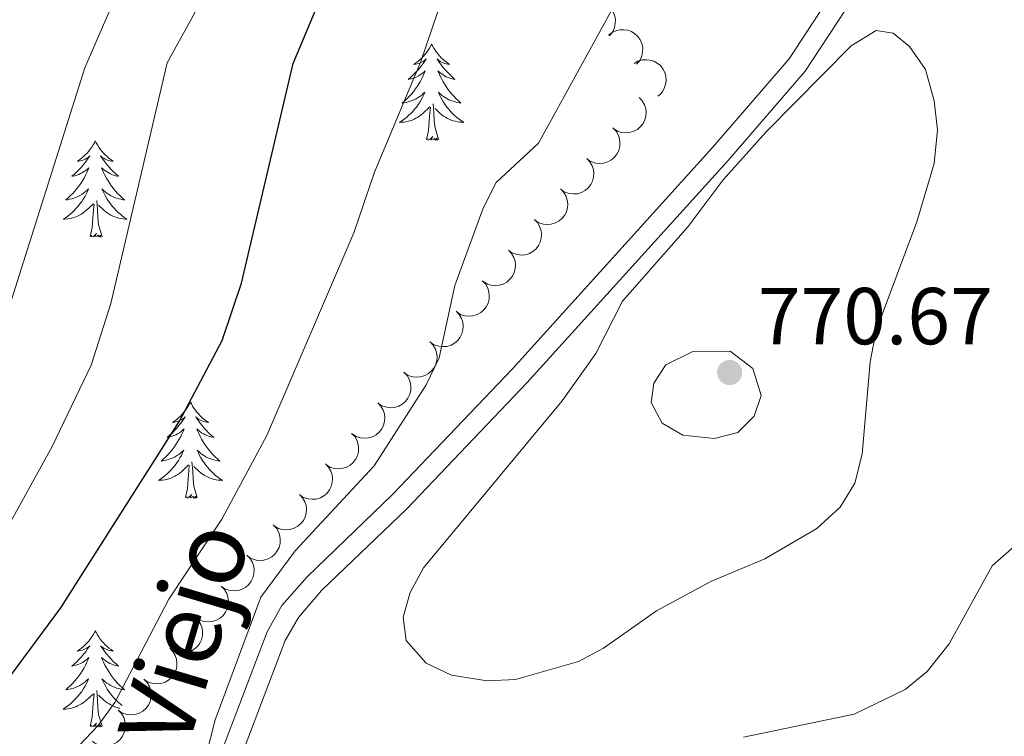
# Model space of a CAD drawing. Units: metres. Extents: x 637932 to 642446, y 701851 to 704910.
# Drawn here: x 639498 to 639620, y 704196 to 704285 of the extents above; entities that cross this region are included whole.
import ezdxf
from ezdxf.enums import TextEntityAlignment as Align

# ---------------------------------------------------------------- set-up
doc = ezdxf.new("R2010")
doc.units = ezdxf.units.M
doc.header["$MEASUREMENT"] = 0
doc.linetypes.add('DGN Style 3', pattern=[78.663844, 56.18846, -22.475384])
for name, color, linetype, lineweight in [('Carátula', 7, 'Continuous', 5), ('Elementos auxiliares', 7, 'Continuous', 5), ('Entidades rústicas y varios', 7, 'Continuous', 5), ('Relieve y altimetría', 7, 'Continuous', 5), ('Textos de rotulación', 7, 'Continuous', 5), ('Viales y ferrocarril', 7, 'Continuous', 5)]:
    doc.layers.add(name, color=color, linetype=linetype, lineweight=lineweight)
doc.styles.add('Style-arial', font='arial.shx', dxfattribs={"bigfont": 'arialbig.shx'})
doc.styles.add('Style-ariali', font='ariali.shx', dxfattribs={"bigfont": 'arialibig.shx'})

# ---------------------------------------------------------------- blocks, each defined once
blk = doc.blocks.new('5PATER_33')
at = {"layer": 'Relieve y altimetría', "linetype": 'Continuous', "lineweight": 0}
h = blk.add_hatch(color=250, dxfattribs=at)
edge = h.paths.add_edge_path(flags=16)
edge.add_ellipse((0, 0), major_axis=(-1.1, -1.11), ratio=0.999422, start_angle=0, end_angle=360)

msp = doc.modelspace()

# ---------------------------------------------------------------- linework, layer by layer
at = {"layer": 'Carátula', "color": 7, "linetype": 'Continuous', "lineweight": 0}
msp.add_3dface([(637992.305, 701851.09), (642446.395, 701940.832), (642386.567, 704910.24), (637932.477, 704820.498)], dxfattribs=at)
at = {"layer": 'Elementos auxiliares', "color": 250, "linetype": 'Continuous', "lineweight": 0}
msp.add_3dface([(638855.87, 702262.42, 598.912), (638809.82, 704575.75, 771.217), (642234.8, 704644.76, 794.84), (642281.98, 702331.45, 682.178)], dxfattribs=at)
at = {"layer": 'Entidades rústicas y varios', "color": 92, "linetype": 'Continuous', "lineweight": 0, "flags": 128}
for points, elevation in [([(639567.917, 704286.763), (639568.36, 704287.109), (639568.896, 704287.345), (639569.367, 704287.447), (639569.813, 704287.451), (639570.3, 704287.378), (639570.762, 704287.208), (639571.18, 704286.95), (639571.542, 704286.602), (639571.837, 704286.19), (639572.04, 704285.724), (639572.146, 704285.183), (639572.135, 704284.711), (639572.044, 704284.224), (639571.868, 704283.765), (639571.654, 704283.449), (639571.389, 704283.165)], 764.262), ([(639571.311, 704283.246), (639571.754, 704283.592), (639572.29, 704283.828), (639572.762, 704283.929), (639573.207, 704283.934), (639573.695, 704283.861), (639574.156, 704283.69), (639574.574, 704283.433), (639574.936, 704283.085), (639575.232, 704282.672), (639575.435, 704282.207), (639575.541, 704281.666), (639575.53, 704281.194), (639575.439, 704280.707), (639575.263, 704280.248), (639575.049, 704279.932), (639574.783, 704279.648)], 765.314), ([(639574.471, 704279.726), (639574.956, 704280.009), (639575.519, 704280.172), (639576, 704280.209), (639576.442, 704280.154), (639576.915, 704280.016), (639577.35, 704279.785), (639577.73, 704279.474), (639578.042, 704279.08), (639578.279, 704278.632), (639578.418, 704278.144), (639578.45, 704277.593), (639578.376, 704277.127), (639578.22, 704276.657), (639577.984, 704276.225), (639577.73, 704275.941), (639577.429, 704275.695)], 766.887), ([(639575.091, 704275.522), (639575.478, 704275.114), (639575.765, 704274.603), (639575.91, 704274.143), (639575.958, 704273.7), (639575.931, 704273.208), (639575.805, 704272.732), (639575.589, 704272.291), (639575.277, 704271.898), (639574.895, 704271.564), (639574.451, 704271.318), (639573.923, 704271.161), (639573.451, 704271.126), (639572.958, 704271.171), (639572.484, 704271.302), (639572.149, 704271.485), (639571.841, 704271.722)], 766.912), ([(639571.85, 704271.732), (639572.236, 704271.324), (639572.523, 704270.813), (639572.668, 704270.353), (639572.716, 704269.91), (639572.689, 704269.418), (639572.564, 704268.942), (639572.347, 704268.501), (639572.035, 704268.108), (639571.653, 704267.774), (639571.209, 704267.528), (639570.681, 704267.371), (639570.209, 704267.336), (639569.716, 704267.381), (639569.242, 704267.512), (639568.907, 704267.695), (639568.6, 704267.932)], 766.559), ([(639568.608, 704267.942), (639568.994, 704267.533), (639569.281, 704267.022), (639569.427, 704266.563), (639569.474, 704266.12), (639569.447, 704265.627), (639569.322, 704265.152), (639569.105, 704264.711), (639568.793, 704264.318), (639568.411, 704263.984), (639567.967, 704263.738), (639567.439, 704263.58), (639566.967, 704263.546), (639566.474, 704263.591), (639566, 704263.722), (639565.666, 704263.905), (639565.358, 704264.142)], 766.206), ([(639565.366, 704264.151), (639565.752, 704263.743), (639566.039, 704263.232), (639566.185, 704262.773), (639566.232, 704262.33), (639566.205, 704261.837), (639566.08, 704261.362), (639565.863, 704260.921), (639565.551, 704260.527), (639565.169, 704260.194), (639564.725, 704259.947), (639564.197, 704259.79), (639563.725, 704259.756), (639563.233, 704259.801), (639562.758, 704259.932), (639562.424, 704260.115), (639562.116, 704260.352)], 765.853), ([(639562.124, 704260.361), (639562.51, 704259.953), (639562.797, 704259.442), (639562.943, 704258.982), (639562.99, 704258.539), (639562.963, 704258.047), (639562.838, 704257.571), (639562.622, 704257.131), (639562.309, 704256.737), (639561.927, 704256.404), (639561.484, 704256.157), (639560.955, 704256), (639560.484, 704255.966), (639559.991, 704256.01), (639559.516, 704256.142), (639559.182, 704256.325), (639558.874, 704256.562)], 765.499), ([(639558.882, 704256.571), (639559.268, 704256.163), (639559.555, 704255.652), (639559.701, 704255.192), (639559.748, 704254.749), (639559.721, 704254.257), (639559.596, 704253.781), (639559.38, 704253.341), (639559.067, 704252.947), (639558.685, 704252.613), (639558.242, 704252.367), (639557.713, 704252.21), (639557.242, 704252.176), (639556.749, 704252.22), (639556.274, 704252.352), (639555.94, 704252.534), (639555.632, 704252.771)], 765.146), ([(639555.64, 704252.781), (639556.027, 704252.373), (639556.313, 704251.862), (639556.459, 704251.402), (639556.506, 704250.959), (639556.479, 704250.467), (639556.354, 704249.991), (639556.138, 704249.55), (639555.825, 704249.157), (639555.443, 704248.823), (639555, 704248.577), (639554.471, 704248.42), (639554, 704248.385), (639553.507, 704248.43), (639553.032, 704248.561), (639552.698, 704248.744), (639552.39, 704248.981)], 764.793), ([(639552.398, 704248.991), (639552.785, 704248.583), (639553.071, 704248.072), (639553.217, 704247.612), (639553.264, 704247.169), (639553.238, 704246.677), (639553.112, 704246.201), (639552.896, 704245.76), (639552.584, 704245.367), (639552.201, 704245.033), (639551.758, 704244.787), (639551.229, 704244.63), (639550.758, 704244.595), (639550.265, 704244.64), (639549.791, 704244.771), (639549.456, 704244.954), (639549.148, 704245.191)], 764.44), ([(639549.156, 704245.201), (639549.543, 704244.792), (639549.829, 704244.281), (639549.975, 704243.822), (639550.022, 704243.379), (639549.996, 704242.887), (639549.87, 704242.411), (639549.654, 704241.97), (639549.342, 704241.577), (639548.96, 704241.243), (639548.516, 704240.997), (639547.987, 704240.839), (639547.516, 704240.805), (639547.023, 704240.85), (639546.549, 704240.981), (639546.214, 704241.164), (639545.906, 704241.401)], 764.086), ([(639545.914, 704241.41), (639546.301, 704241.002), (639546.588, 704240.491), (639546.733, 704240.032), (639546.781, 704239.589), (639546.754, 704239.096), (639546.628, 704238.621), (639546.412, 704238.18), (639546.1, 704237.786), (639545.718, 704237.453), (639545.274, 704237.206), (639544.745, 704237.049), (639544.274, 704237.015), (639543.781, 704237.06), (639543.307, 704237.191), (639542.972, 704237.374), (639542.664, 704237.611)], 763.733), ([(639542.672, 704237.62), (639543.059, 704237.212), (639543.346, 704236.701), (639543.491, 704236.242), (639543.539, 704235.798), (639543.512, 704235.306), (639543.386, 704234.83), (639543.17, 704234.39), (639542.858, 704233.996), (639542.476, 704233.663), (639542.032, 704233.416), (639541.504, 704233.259), (639541.032, 704233.225), (639540.539, 704233.269), (639540.065, 704233.401), (639539.73, 704233.584), (639539.422, 704233.821)], 763.38), ([(639539.431, 704233.83), (639539.817, 704233.422), (639540.104, 704232.911), (639540.249, 704232.451), (639540.297, 704232.008), (639540.27, 704231.516), (639540.145, 704231.04), (639539.928, 704230.6), (639539.616, 704230.206), (639539.234, 704229.872), (639538.79, 704229.626), (639538.262, 704229.469), (639537.79, 704229.435), (639537.297, 704229.479), (639536.823, 704229.611), (639536.488, 704229.793), (639536.181, 704230.03)], 763.027), ([(639536.189, 704230.04), (639536.575, 704229.632), (639536.862, 704229.121), (639537.008, 704228.661), (639537.055, 704228.218), (639537.028, 704227.726), (639536.903, 704227.25), (639536.686, 704226.809), (639536.374, 704226.416), (639535.992, 704226.082), (639535.548, 704225.836), (639535.02, 704225.679), (639534.548, 704225.645), (639534.055, 704225.689), (639533.581, 704225.821), (639533.247, 704226.003), (639532.939, 704226.24)], 762.673), ([(639532.947, 704226.25), (639533.333, 704225.842), (639533.62, 704225.331), (639533.766, 704224.871), (639533.813, 704224.428), (639533.786, 704223.936), (639533.661, 704223.46), (639533.444, 704223.019), (639533.132, 704222.626), (639532.75, 704222.292), (639532.306, 704222.046), (639531.778, 704221.889), (639531.306, 704221.854), (639530.814, 704221.899), (639530.339, 704222.03), (639530.005, 704222.213), (639529.697, 704222.45)], 762.32), ([(639529.705, 704222.46), (639530.091, 704222.051), (639530.378, 704221.54), (639530.524, 704221.081), (639530.571, 704220.638), (639530.544, 704220.146), (639530.419, 704219.67), (639530.203, 704219.229), (639529.89, 704218.836), (639529.508, 704218.502), (639529.065, 704218.256), (639528.536, 704218.098), (639528.065, 704218.064), (639527.572, 704218.109), (639527.097, 704218.24), (639526.763, 704218.423), (639526.455, 704218.66)], 761.967), ([(639526.436, 704218.692), (639526.828, 704218.29), (639527.122, 704217.783), (639527.275, 704217.326), (639527.329, 704216.883), (639527.309, 704216.391), (639527.19, 704215.913), (639526.981, 704215.469), (639526.674, 704215.071), (639526.297, 704214.732), (639525.857, 704214.479), (639525.331, 704214.314), (639524.86, 704214.273), (639524.366, 704214.311), (639523.89, 704214.435), (639523.553, 704214.613), (639523.242, 704214.845)], 761.618), ([(639523.242, 704214.846), (639523.634, 704214.443), (639523.928, 704213.937), (639524.081, 704213.479), (639524.135, 704213.037), (639524.115, 704212.544), (639523.997, 704212.067), (639523.787, 704211.623), (639523.48, 704211.225), (639523.103, 704210.886), (639522.663, 704210.633), (639522.137, 704210.468), (639521.666, 704210.427), (639521.173, 704210.464), (639520.696, 704210.589), (639520.359, 704210.767), (639520.048, 704210.999)], 761.544), ([(639520.048, 704211), (639520.441, 704210.597), (639520.735, 704210.09), (639520.887, 704209.633), (639520.941, 704209.19), (639520.921, 704208.698), (639520.803, 704208.22), (639520.593, 704207.777), (639520.287, 704207.379), (639519.909, 704207.039), (639519.469, 704206.787), (639518.943, 704206.622), (639518.472, 704206.581), (639517.979, 704206.618), (639517.503, 704206.742), (639517.165, 704206.92), (639516.854, 704207.153)], 761.47), ([(639516.854, 704207.153), (639517.247, 704206.751), (639517.541, 704206.244), (639517.693, 704205.787), (639517.747, 704205.344), (639517.728, 704204.852), (639517.609, 704204.374), (639517.399, 704203.93), (639517.093, 704203.532), (639516.716, 704203.193), (639516.276, 704202.94), (639515.749, 704202.775), (639515.279, 704202.734), (639514.785, 704202.772), (639514.309, 704202.896), (639513.972, 704203.074), (639513.66, 704203.306)], 761.396), ([(639513.661, 704203.307), (639514.053, 704202.904), (639514.347, 704202.398), (639514.5, 704201.94), (639514.553, 704201.498), (639514.534, 704201.005), (639514.415, 704200.528), (639514.205, 704200.084), (639513.899, 704199.686), (639513.522, 704199.347), (639513.082, 704199.094), (639512.556, 704198.929), (639512.085, 704198.888), (639511.591, 704198.925), (639511.115, 704199.05), (639510.778, 704199.228), (639510.467, 704199.46)], 761.322), ([(639510.467, 704199.46), (639510.859, 704199.058), (639511.153, 704198.551), (639511.306, 704198.094), (639511.36, 704197.651), (639511.34, 704197.159), (639511.222, 704196.681), (639511.012, 704196.238), (639510.705, 704195.84), (639510.328, 704195.5), (639509.888, 704195.248), (639509.362, 704195.083), (639508.891, 704195.042), (639508.398, 704195.079), (639507.921, 704195.203), (639507.584, 704195.381), (639507.273, 704195.614)], 761.248)]:
    msp.add_lwpolyline(points, dxfattribs=dict(at, elevation=elevation))
for points in [[(639549.354, 704282.143), (639549.243, 704281.924), (639549.088, 704281.649), (639548.92, 704281.383), (639548.738, 704281.126), (639548.544, 704280.878), (639548.337, 704280.64), (639548.118, 704280.414), (639547.888, 704280.198), (639547.648, 704279.995), (639547.397, 704279.804), (639547.137, 704279.626), (639547.336, 704279.649), (639547.539, 704279.687), (639547.738, 704279.742), (639547.933, 704279.811), (639548.122, 704279.896), (639548.303, 704279.995), (639548.477, 704280.107), (639548.682, 704280.298), (639548.641, 704280.233), (639548.411, 704279.888), (639548.168, 704279.552), (639547.912, 704279.226), (639547.644, 704278.91), (639547.364, 704278.605), (639547.072, 704278.311), (639546.769, 704278.028), (639546.456, 704277.757), (639546.58, 704277.78), (639546.826, 704277.838), (639547.068, 704277.911), (639547.304, 704277.999), (639547.535, 704278.102), (639547.758, 704278.22), (639547.974, 704278.351), (639548.181, 704278.496), (639548.378, 704278.653), (639548.565, 704278.823), (639548.477, 704278.601), (639548.321, 704278.24), (639548.15, 704277.886), (639547.965, 704277.539), (639547.765, 704277.199), (639547.553, 704276.868), (639547.326, 704276.546), (639547.087, 704276.234), (639546.836, 704275.931), (639546.572, 704275.639), (639546.297, 704275.358), (639546.01, 704275.088), (639545.713, 704274.83), (639545.909, 704274.855), (639546.176, 704274.902), (639546.439, 704274.965), (639546.698, 704275.044), (639546.953, 704275.138), (639547.201, 704275.246), (639547.442, 704275.369), (639547.676, 704275.507), (639547.901, 704275.657), (639548.117, 704275.821), (639548.323, 704275.997), (639548.518, 704276.185), (639548.377, 704275.858), (639548.222, 704275.537), (639548.053, 704275.223), (639547.87, 704274.918), (639547.673, 704274.621), (639547.463, 704274.333), (639547.24, 704274.055), (639547.005, 704273.787), (639546.759, 704273.529), (639546.501, 704273.284), (639546.232, 704273.05), (639545.953, 704272.828), (639545.664, 704272.619), (639545.374, 704272.428), (639545.639, 704272.437), (639545.902, 704272.462), (639546.164, 704272.503), (639546.423, 704272.56), (639546.678, 704272.632), (639546.928, 704272.719), (639547.172, 704272.822), (639547.41, 704272.938), (639547.64, 704273.069), (639547.862, 704273.214), (639548.075, 704273.372), (639548.278, 704273.542), (639549.126, 704274.341)], [(639549.354, 704282.143), (639549.465, 704281.924), (639549.62, 704281.649), (639549.788, 704281.383), (639549.97, 704281.126), (639550.164, 704280.878), (639550.371, 704280.64), (639550.59, 704280.414), (639550.82, 704280.198), (639551.06, 704279.995), (639551.311, 704279.804), (639551.571, 704279.626), (639551.372, 704279.649), (639551.169, 704279.687), (639550.97, 704279.742), (639550.775, 704279.811), (639550.586, 704279.896), (639550.405, 704279.995), (639550.231, 704280.107), (639550.026, 704280.298), (639550.067, 704280.233), (639550.297, 704279.888), (639550.54, 704279.552), (639550.796, 704279.226), (639551.064, 704278.91), (639551.344, 704278.605), (639551.636, 704278.311), (639551.939, 704278.028), (639552.252, 704277.757), (639552.128, 704277.78), (639551.882, 704277.838), (639551.64, 704277.911), (639551.404, 704277.999), (639551.173, 704278.102), (639550.95, 704278.22), (639550.734, 704278.351), (639550.527, 704278.496), (639550.33, 704278.653), (639550.143, 704278.823), (639550.231, 704278.601), (639550.387, 704278.24), (639550.558, 704277.886), (639550.743, 704277.539), (639550.943, 704277.199), (639551.155, 704276.868), (639551.382, 704276.546), (639551.621, 704276.234), (639551.872, 704275.931), (639552.136, 704275.639), (639552.411, 704275.358), (639552.698, 704275.088), (639552.995, 704274.83), (639552.799, 704274.855), (639552.532, 704274.902), (639552.269, 704274.965), (639552.01, 704275.044), (639551.755, 704275.138), (639551.507, 704275.246), (639551.266, 704275.369), (639551.032, 704275.507), (639550.807, 704275.657), (639550.591, 704275.821), (639550.385, 704275.997), (639550.19, 704276.185), (639550.331, 704275.858), (639550.486, 704275.537), (639550.655, 704275.223), (639550.838, 704274.918), (639551.035, 704274.621), (639551.245, 704274.333), (639551.468, 704274.055), (639551.703, 704273.787), (639551.949, 704273.529), (639552.207, 704273.284), (639552.476, 704273.05), (639552.755, 704272.828), (639553.044, 704272.619), (639553.334, 704272.428), (639553.069, 704272.437), (639552.806, 704272.462), (639552.544, 704272.503), (639552.285, 704272.56), (639552.03, 704272.632), (639551.78, 704272.719), (639551.536, 704272.822), (639551.298, 704272.938), (639551.068, 704273.069), (639550.846, 704273.214), (639550.633, 704273.372), (639550.43, 704273.542), (639549.772, 704274.162)], [(639550.205, 704270.292), (639549.776, 704271.732), (639549.685, 704272.636), (639549.639, 704273.585), (639549.537, 704274.749)], [(639548.735, 704270.292), (639548.98, 704271.41), (639549.093, 704273.152), (639549.141, 704273.585), (639549.204, 704274.308)], [(639507.615, 704270.118), (639507.504, 704269.899), (639507.349, 704269.624), (639507.181, 704269.358), (639506.999, 704269.101), (639506.805, 704268.853), (639506.598, 704268.615), (639506.379, 704268.389), (639506.149, 704268.173), (639505.909, 704267.97), (639505.658, 704267.779), (639505.398, 704267.601), (639505.597, 704267.624), (639505.8, 704267.662), (639505.999, 704267.717), (639506.194, 704267.786), (639506.383, 704267.871), (639506.564, 704267.97), (639506.738, 704268.082), (639506.943, 704268.273), (639506.902, 704268.208), (639506.672, 704267.863), (639506.429, 704267.527), (639506.173, 704267.201), (639505.905, 704266.885), (639505.625, 704266.58), (639505.333, 704266.286), (639505.03, 704266.003), (639504.717, 704265.732), (639504.841, 704265.755), (639505.087, 704265.813), (639505.329, 704265.886), (639505.565, 704265.974), (639505.796, 704266.077), (639506.019, 704266.195), (639506.235, 704266.326), (639506.442, 704266.471), (639506.639, 704266.628), (639506.826, 704266.798), (639506.738, 704266.576), (639506.582, 704266.215), (639506.411, 704265.861), (639506.226, 704265.514), (639506.026, 704265.174), (639505.814, 704264.843), (639505.587, 704264.521), (639505.348, 704264.209), (639505.097, 704263.906), (639504.833, 704263.614), (639504.558, 704263.333), (639504.271, 704263.063), (639503.974, 704262.805), (639504.17, 704262.83), (639504.437, 704262.877), (639504.7, 704262.94), (639504.959, 704263.019), (639505.214, 704263.113), (639505.462, 704263.221), (639505.703, 704263.344), (639505.937, 704263.482), (639506.162, 704263.632), (639506.378, 704263.796), (639506.584, 704263.972), (639506.779, 704264.16), (639506.638, 704263.833), (639506.483, 704263.512), (639506.314, 704263.198), (639506.131, 704262.893), (639505.934, 704262.596), (639505.724, 704262.308), (639505.501, 704262.03), (639505.266, 704261.762), (639505.02, 704261.504), (639504.762, 704261.259), (639504.493, 704261.025), (639504.214, 704260.803), (639503.925, 704260.594), (639503.635, 704260.403), (639503.9, 704260.412), (639504.163, 704260.437), (639504.425, 704260.478), (639504.684, 704260.535), (639504.939, 704260.607), (639505.189, 704260.694), (639505.433, 704260.797), (639505.671, 704260.913), (639505.901, 704261.044), (639506.123, 704261.189), (639506.336, 704261.347), (639506.539, 704261.517), (639507.387, 704262.316)], [(639507.615, 704270.118), (639507.726, 704269.899), (639507.881, 704269.624), (639508.049, 704269.358), (639508.231, 704269.101), (639508.425, 704268.853), (639508.632, 704268.615), (639508.851, 704268.389), (639509.081, 704268.173), (639509.321, 704267.97), (639509.572, 704267.779), (639509.832, 704267.601), (639509.633, 704267.624), (639509.43, 704267.662), (639509.231, 704267.717), (639509.036, 704267.786), (639508.847, 704267.871), (639508.666, 704267.97), (639508.492, 704268.082), (639508.287, 704268.273), (639508.328, 704268.208), (639508.558, 704267.863), (639508.801, 704267.527), (639509.057, 704267.201), (639509.325, 704266.885), (639509.605, 704266.58), (639509.897, 704266.286), (639510.2, 704266.003), (639510.513, 704265.732), (639510.389, 704265.755), (639510.143, 704265.813), (639509.901, 704265.886), (639509.665, 704265.974), (639509.434, 704266.077), (639509.211, 704266.195), (639508.995, 704266.326), (639508.788, 704266.471), (639508.591, 704266.628), (639508.404, 704266.798), (639508.492, 704266.576), (639508.648, 704266.215), (639508.819, 704265.861), (639509.004, 704265.514), (639509.204, 704265.174), (639509.416, 704264.843), (639509.643, 704264.521), (639509.882, 704264.209), (639510.133, 704263.906), (639510.397, 704263.614), (639510.672, 704263.333), (639510.959, 704263.063), (639511.256, 704262.805), (639511.06, 704262.83), (639510.793, 704262.877), (639510.53, 704262.94), (639510.271, 704263.019), (639510.016, 704263.113), (639509.768, 704263.221), (639509.527, 704263.344), (639509.293, 704263.482), (639509.068, 704263.632), (639508.852, 704263.796), (639508.646, 704263.972), (639508.451, 704264.16), (639508.592, 704263.833), (639508.747, 704263.512), (639508.916, 704263.198), (639509.099, 704262.893), (639509.296, 704262.596), (639509.506, 704262.308), (639509.729, 704262.03), (639509.964, 704261.762), (639510.21, 704261.504), (639510.468, 704261.259), (639510.737, 704261.025), (639511.016, 704260.803), (639511.305, 704260.594), (639511.595, 704260.403), (639511.33, 704260.412), (639511.067, 704260.437), (639510.805, 704260.478), (639510.546, 704260.535), (639510.291, 704260.607), (639510.041, 704260.694), (639509.797, 704260.797), (639509.559, 704260.913), (639509.329, 704261.044), (639509.107, 704261.189), (639508.894, 704261.347), (639508.691, 704261.517), (639508.033, 704262.137)], [(639550.205, 704270.292), (639550.031, 704270.224), (639550.012, 704270.463), (639549.822, 704270.241), (639549.701, 704270.444), (639549.58, 704270.336), (639549.31, 704270.282), (639549.506, 704270.675), (639549.121, 704270.295), (639548.933, 704270.241), (639548.892, 704270.403), (639548.735, 704270.292)], [(639508.466, 704258.267), (639508.037, 704259.707), (639507.946, 704260.611), (639507.9, 704261.56), (639507.798, 704262.724)], [(639506.996, 704258.267), (639507.241, 704259.385), (639507.354, 704261.127), (639507.402, 704261.56), (639507.465, 704262.283)], [(639508.466, 704258.267), (639508.292, 704258.199), (639508.273, 704258.438), (639508.083, 704258.216), (639507.962, 704258.419), (639507.841, 704258.311), (639507.571, 704258.257), (639507.767, 704258.65), (639507.382, 704258.27), (639507.194, 704258.216), (639507.153, 704258.378), (639506.996, 704258.267)], [(639519.432, 704237.705), (639519.321, 704237.486), (639519.166, 704237.211), (639518.998, 704236.945), (639518.816, 704236.688), (639518.622, 704236.44), (639518.415, 704236.202), (639518.196, 704235.976), (639517.966, 704235.76), (639517.726, 704235.557), (639517.475, 704235.366), (639517.215, 704235.188), (639517.414, 704235.211), (639517.617, 704235.249), (639517.816, 704235.304), (639518.011, 704235.373), (639518.2, 704235.458), (639518.381, 704235.557), (639518.555, 704235.669), (639518.76, 704235.86), (639518.719, 704235.795), (639518.489, 704235.45), (639518.246, 704235.114), (639517.99, 704234.788), (639517.722, 704234.472), (639517.442, 704234.167), (639517.15, 704233.873), (639516.847, 704233.59), (639516.534, 704233.319), (639516.658, 704233.342), (639516.904, 704233.4), (639517.146, 704233.473), (639517.382, 704233.561), (639517.613, 704233.664), (639517.836, 704233.782), (639518.052, 704233.913), (639518.259, 704234.058), (639518.456, 704234.215), (639518.643, 704234.385), (639518.555, 704234.163), (639518.399, 704233.802), (639518.228, 704233.448), (639518.043, 704233.101), (639517.843, 704232.761), (639517.631, 704232.43), (639517.404, 704232.108), (639517.165, 704231.796), (639516.914, 704231.493), (639516.65, 704231.201), (639516.375, 704230.92), (639516.088, 704230.65), (639515.791, 704230.392), (639515.987, 704230.417), (639516.254, 704230.464), (639516.517, 704230.527), (639516.776, 704230.606), (639517.031, 704230.7), (639517.279, 704230.808), (639517.52, 704230.931), (639517.754, 704231.069), (639517.979, 704231.219), (639518.195, 704231.383), (639518.401, 704231.559), (639518.596, 704231.747), (639518.455, 704231.42), (639518.3, 704231.099), (639518.131, 704230.785), (639517.948, 704230.48), (639517.751, 704230.183), (639517.541, 704229.895), (639517.318, 704229.617), (639517.083, 704229.349), (639516.837, 704229.091), (639516.579, 704228.846), (639516.31, 704228.612), (639516.031, 704228.39), (639515.742, 704228.181), (639515.452, 704227.99), (639515.717, 704227.999), (639515.98, 704228.024), (639516.242, 704228.065), (639516.501, 704228.122), (639516.756, 704228.194), (639517.006, 704228.281), (639517.25, 704228.384), (639517.488, 704228.5), (639517.718, 704228.631), (639517.94, 704228.776), (639518.153, 704228.934), (639518.356, 704229.104), (639519.204, 704229.903)], [(639519.432, 704237.705), (639519.543, 704237.486), (639519.698, 704237.211), (639519.866, 704236.945), (639520.048, 704236.688), (639520.242, 704236.44), (639520.449, 704236.202), (639520.668, 704235.976), (639520.898, 704235.76), (639521.138, 704235.557), (639521.389, 704235.366), (639521.649, 704235.188), (639521.45, 704235.211), (639521.247, 704235.249), (639521.048, 704235.304), (639520.853, 704235.373), (639520.664, 704235.458), (639520.483, 704235.557), (639520.309, 704235.669), (639520.104, 704235.86), (639520.145, 704235.795), (639520.375, 704235.45), (639520.618, 704235.114), (639520.874, 704234.788), (639521.142, 704234.472), (639521.422, 704234.167), (639521.714, 704233.873), (639522.017, 704233.59), (639522.33, 704233.319), (639522.206, 704233.342), (639521.96, 704233.4), (639521.718, 704233.473), (639521.482, 704233.561), (639521.251, 704233.664), (639521.028, 704233.782), (639520.812, 704233.913), (639520.605, 704234.058), (639520.408, 704234.215), (639520.221, 704234.385), (639520.309, 704234.163), (639520.465, 704233.802), (639520.636, 704233.448), (639520.821, 704233.101), (639521.021, 704232.761), (639521.233, 704232.43), (639521.46, 704232.108), (639521.699, 704231.796), (639521.95, 704231.493), (639522.214, 704231.201), (639522.489, 704230.92), (639522.776, 704230.65), (639523.073, 704230.392), (639522.877, 704230.417), (639522.61, 704230.464), (639522.347, 704230.527), (639522.088, 704230.606), (639521.833, 704230.7), (639521.585, 704230.808), (639521.344, 704230.931), (639521.11, 704231.069), (639520.885, 704231.219), (639520.669, 704231.383), (639520.463, 704231.559), (639520.268, 704231.747), (639520.409, 704231.42), (639520.564, 704231.099), (639520.733, 704230.785), (639520.916, 704230.48), (639521.113, 704230.183), (639521.323, 704229.895), (639521.546, 704229.617), (639521.781, 704229.349), (639522.027, 704229.091), (639522.285, 704228.846), (639522.554, 704228.612), (639522.833, 704228.39), (639523.122, 704228.181), (639523.412, 704227.99), (639523.147, 704227.999), (639522.884, 704228.024), (639522.622, 704228.065), (639522.363, 704228.122), (639522.108, 704228.194), (639521.858, 704228.281), (639521.614, 704228.384), (639521.376, 704228.5), (639521.146, 704228.631), (639520.924, 704228.776), (639520.711, 704228.934), (639520.508, 704229.104), (639519.85, 704229.724)], [(639518.813, 704225.854), (639519.058, 704226.972), (639519.171, 704228.714), (639519.219, 704229.147), (639519.282, 704229.87)], [(639520.283, 704225.854), (639519.854, 704227.294), (639519.763, 704228.198), (639519.717, 704229.147), (639519.615, 704230.311)], [(639520.283, 704225.854), (639520.109, 704225.786), (639520.09, 704226.025), (639519.9, 704225.803), (639519.779, 704226.006), (639519.658, 704225.898), (639519.388, 704225.844), (639519.584, 704226.237), (639519.199, 704225.857), (639519.011, 704225.803), (639518.97, 704225.965), (639518.813, 704225.854)], [(639507.615, 704209.32), (639507.504, 704209.101), (639507.349, 704208.826), (639507.181, 704208.56), (639506.999, 704208.303), (639506.805, 704208.055), (639506.598, 704207.817), (639506.379, 704207.591), (639506.149, 704207.375), (639505.909, 704207.172), (639505.658, 704206.981), (639505.398, 704206.803), (639505.597, 704206.826), (639505.8, 704206.864), (639505.999, 704206.919), (639506.194, 704206.988), (639506.383, 704207.073), (639506.564, 704207.172), (639506.738, 704207.284), (639506.943, 704207.475), (639506.902, 704207.41), (639506.672, 704207.065), (639506.429, 704206.729), (639506.173, 704206.403), (639505.905, 704206.087), (639505.625, 704205.782), (639505.333, 704205.488), (639505.03, 704205.205), (639504.717, 704204.934), (639504.841, 704204.957), (639505.087, 704205.015), (639505.329, 704205.088), (639505.565, 704205.176), (639505.796, 704205.279), (639506.019, 704205.397), (639506.235, 704205.528), (639506.442, 704205.673), (639506.639, 704205.83), (639506.826, 704206), (639506.738, 704205.778), (639506.582, 704205.417), (639506.411, 704205.063), (639506.226, 704204.716), (639506.026, 704204.376), (639505.814, 704204.045), (639505.587, 704203.723), (639505.348, 704203.411), (639505.097, 704203.108), (639504.833, 704202.816), (639504.558, 704202.535), (639504.271, 704202.265), (639503.974, 704202.007), (639504.17, 704202.032), (639504.437, 704202.079), (639504.7, 704202.142), (639504.959, 704202.221), (639505.214, 704202.315), (639505.462, 704202.423), (639505.703, 704202.546), (639505.937, 704202.684), (639506.162, 704202.834), (639506.378, 704202.998), (639506.584, 704203.174), (639506.779, 704203.362), (639506.638, 704203.035), (639506.483, 704202.714), (639506.314, 704202.4), (639506.131, 704202.095), (639505.934, 704201.798), (639505.724, 704201.51), (639505.501, 704201.232), (639505.266, 704200.964), (639505.02, 704200.706), (639504.762, 704200.461), (639504.493, 704200.227), (639504.214, 704200.005), (639503.925, 704199.796), (639503.635, 704199.605), (639503.9, 704199.614), (639504.163, 704199.639), (639504.425, 704199.68), (639504.684, 704199.737), (639504.939, 704199.809), (639505.189, 704199.896), (639505.433, 704199.999), (639505.671, 704200.115), (639505.901, 704200.246), (639506.123, 704200.391), (639506.336, 704200.549), (639506.539, 704200.719), (639507.387, 704201.518)], [(639507.615, 704209.32), (639507.726, 704209.101), (639507.881, 704208.826), (639508.049, 704208.56), (639508.231, 704208.303), (639508.425, 704208.055), (639508.632, 704207.817), (639508.851, 704207.591), (639509.081, 704207.375), (639509.321, 704207.172), (639509.572, 704206.981), (639509.832, 704206.803), (639509.633, 704206.826), (639509.43, 704206.864), (639509.231, 704206.919), (639509.036, 704206.988), (639508.847, 704207.073), (639508.666, 704207.172), (639508.492, 704207.284), (639508.287, 704207.475), (639508.328, 704207.41), (639508.558, 704207.065), (639508.801, 704206.729), (639509.057, 704206.403), (639509.325, 704206.087), (639509.605, 704205.782), (639509.897, 704205.488), (639510.2, 704205.205), (639510.513, 704204.934), (639510.389, 704204.957), (639510.143, 704205.015), (639509.901, 704205.088), (639509.665, 704205.176), (639509.434, 704205.279), (639509.211, 704205.397), (639508.995, 704205.528), (639508.788, 704205.673), (639508.591, 704205.83), (639508.404, 704206), (639508.492, 704205.778), (639508.648, 704205.417), (639508.819, 704205.063), (639509.004, 704204.716), (639509.204, 704204.376), (639509.416, 704204.045), (639509.643, 704203.723), (639509.882, 704203.411), (639510.133, 704203.108), (639510.397, 704202.816), (639510.672, 704202.535), (639510.959, 704202.265), (639511.256, 704202.007), (639511.06, 704202.032), (639510.793, 704202.079), (639510.53, 704202.142), (639510.271, 704202.221), (639510.016, 704202.315), (639509.768, 704202.423), (639509.527, 704202.546), (639509.293, 704202.684), (639509.068, 704202.834), (639508.852, 704202.998), (639508.646, 704203.174), (639508.451, 704203.362), (639508.592, 704203.035), (639508.747, 704202.714), (639508.916, 704202.4), (639509.099, 704202.095), (639509.296, 704201.798), (639509.506, 704201.51), (639509.729, 704201.232), (639509.964, 704200.964), (639510.21, 704200.706), (639510.468, 704200.461), (639510.737, 704200.227), (639510.958, 704200.051)], [(639506.996, 704197.469), (639507.241, 704198.587), (639507.354, 704200.329), (639507.402, 704200.762), (639507.465, 704201.485)], [(639508.466, 704197.469), (639508.037, 704198.909), (639507.946, 704199.813), (639507.9, 704200.762), (639507.798, 704201.926)], [(639510.673, 704199.709), (639510.546, 704199.737), (639510.291, 704199.809), (639510.041, 704199.896), (639509.797, 704199.999), (639509.559, 704200.115), (639509.329, 704200.246), (639509.107, 704200.391), (639508.894, 704200.549), (639508.691, 704200.719), (639508.033, 704201.339)], [(639508.466, 704197.469), (639508.292, 704197.401), (639508.273, 704197.64), (639508.083, 704197.418), (639507.962, 704197.621), (639507.841, 704197.513), (639507.571, 704197.459), (639507.767, 704197.852), (639507.382, 704197.472), (639507.194, 704197.418), (639507.153, 704197.58), (639506.996, 704197.469)]]:
    msp.add_lwpolyline(points, dxfattribs=at)
at = {"layer": 'Relieve y altimetría', "color": 30, "linetype": 'Continuous', "lineweight": 30, "elevation": 750, "flags": 128}
msp.add_lwpolyline([(639436.66, 704111.149), (639434.288, 704111.912), (639432.634, 704114.311), (639432.387, 704117.804), (639433.139, 704121.223), (639442.02, 704138.127), (639460.531, 704163.275), (639470.646, 704176.025), (639478.43, 704184.214), (639488.122, 704192.901), (639494.965, 704200.861), (639503.345, 704212.188), (639518.069, 704235.325), (639523.347, 704245.362), (639525.766, 704252.479), (639532.173, 704279.73), (639541.986, 704303.145), (639547.863, 704313.174), (639552.284, 704319.383), (639565.281, 704332.744), (639577.215, 704342.296), (639587.132, 704349.03), (639615.443, 704364.588), (639638.009, 704378.924)], dxfattribs=at)
at = {"layer": 'Relieve y altimetría', "color": 30, "linetype": 'Continuous', "lineweight": 0, "flags": 128}
for points, elevation in [([(639423.754, 704151.525), (639435.71, 704166.463), (639444.351, 704178.338), (639454.071, 704190.523), (639468.098, 704205.117), (639475.882, 704213.999), (639491.997, 704237.4), (639496.446, 704247.939), (639506.311, 704279.195), (639519.206, 704308.867), (639525.873, 704322.117), (639534.609, 704335.733), (639545.231, 704347.895), (639552.954, 704355.118), (639564.354, 704363.905), (639575.493, 704371.261), (639587.333, 704378.296)], 740), ([(639609.537, 704375.789), (639579.834, 704359.21), (639569.367, 704352.074), (639559.131, 704343.917), (639551.619, 704336.534), (639542.441, 704326.126), (639535.983, 704316.135), (639531.581, 704308.251), (639529.466, 704303.311), (639516.546, 704279.828), (639509.551, 704249.938), (639507.097, 704242.301), (639502.255, 704232.211), (639496.289, 704221.306), (639494.266, 704218.448), (639486.816, 704210.7), (639476.699, 704198.905), (639469.835, 704189.902), (639461.991, 704181.638), (639446.876, 704163.131), (639439.886, 704153.601), (639427.436, 704138.892)], 745), ([(639623.578, 704354.235), (639603.246, 704344.301), (639589.167, 704336.13), (639575.075, 704324.017), (639562.366, 704309.58), (639558.107, 704303.864), (639552.873, 704294.264), (639548.006, 704279.984), (639542.273, 704266.229), (639539.705, 704258.715), (639528.891, 704233.56), (639523.303, 704223.178), (639516.752, 704213.228), (639510.038, 704200.415), (639507.995, 704197.571), (639500.096, 704189.269)], 755), ([(639562.616, 704269.849), (639573.068, 704288.916), (639577.85, 704296.58), (639585.429, 704306.791), (639590.483, 704312.7), (639596.128, 704318.147), (639620.992, 704338.495)], 760), ([(639581.187, 704259.496), (639585.526, 704265.306), (639590.866, 704271.259), (639601.41, 704281.909), (639604.506, 704283.84), (639606.618, 704283.509), (639608.638, 704281.861), (639610.637, 704278.984), (639611.712, 704275.12), (639612.112, 704271.503), (639611.722, 704267.32), (639609.549, 704260.078), (639604.524, 704246.615), (639603.76, 704242.693), (639602.787, 704231.233), (639601.843, 704227.658), (639600.034, 704224.662), (639597.15, 704222), (639590.713, 704218.269), (639583.979, 704215.438), (639577.262, 704211.787), (639570.657, 704207.153), (639567.555, 704205.522), (639559.739, 704203.28), (639556.237, 704203.11), (639551.836, 704203.833), (639548.675, 704205.287), (639546.19, 704208.132), (639545.841, 704211.013), (639546.67, 704214.059), (639548.342, 704217.137), (639565.538, 704237.877), (639569.74, 704243.758), (639573.017, 704250.244), (639581.187, 704259.496)], 765), ([(639520.798, 704191.609), (639522.479, 704198.272), (639528.161, 704213.508), (639532.435, 704219.259), (639542.222, 704229.814), (639548.661, 704239.87), (639550.27, 704243.203), (639552.236, 704252.196), (639555.761, 704261.761), (639557.374, 704264.962), (639562.616, 704269.849)], 760), ([(639586.375, 704244.013), (639589.199, 704241.863), (639590.22, 704238.511), (639589.374, 704235.956), (639587.333, 704233.925), (639584.464, 704233.182), (639580.51, 704233.59), (639577.969, 704235.091), (639576.578, 704237.677), (639576.902, 704240.052), (639578.411, 704242.331), (639581.777, 704244.007), (639586.375, 704244.013)], 770), ([(639624.462, 704222.251), (639618.885, 704217.381), (639613.56, 704207.713), (639610.817, 704204.275), (639608.091, 704202.051), (639601.768, 704198.961), (639588.067, 704196.108)], 760)]:
    msp.add_lwpolyline(points, dxfattribs=dict(at, elevation=elevation))
at = {"layer": 'Viales y ferrocarril', "color": 250, "linetype": 'Continuous', "lineweight": 0}
msp.add_polyline3d([(639628.701, 704329.776, 762.594), (639618.869, 704320.847, 762.179), (639612.786, 704312.01, 762.389), (639603.229, 704294.878, 763.826), (639593.708, 704280.307, 764.81), (639584.222, 704269.307, 764.675), (639559.393, 704241.832, 763.415), (639544.491, 704226.228, 761.363), (639533.891, 704216.038, 760.747), (639530.775, 704212.442, 760.633), (639528.931, 704209.206, 760.542), (639522.077, 704191.136, 760.132), (639518.51, 704184.767, 759.992), (639511.302, 704175.274, 759.648), (639498.56, 704163.087, 760.542), (639497.911, 704161.954, 760.79), (639488.375, 704153.404, 759.739), (639476.796, 704143.72, 757.241), (639472.118, 704140.222, 756.347), (639449.073, 704125.531, 752.661), (639440.442, 704120.804, 751.27), (639433.67, 704117.549, 750.751)], dxfattribs=at)
at = {"layer": 'Viales y ferrocarril', "color": 250, "linetype": 'DGN Style 3', "lineweight": 0}
msp.add_polyline3d([(639423.504, 704108.507, 750.326), (639434.859, 704115.346, 750.751), (639441.585, 704118.579, 751.27), (639450.346, 704123.378, 752.661), (639473.541, 704138.165, 756.347), (639478.347, 704141.759, 757.241), (639490.012, 704151.513, 759.739), (639499.58, 704160.093, 760.79), (639500.287, 704161.28, 760.542), (639513.173, 704173.605, 759.648), (639520.607, 704183.394, 759.992), (639524.348, 704190.077, 760.132), (639531.2, 704208.137, 760.542), (639532.826, 704210.991, 760.633), (639535.706, 704214.315, 760.747), (639546.262, 704224.463, 761.363), (639561.224, 704240.131, 763.415), (639586.097, 704267.652, 764.675), (639595.709, 704278.8, 764.81), (639605.37, 704293.583, 763.826), (639614.911, 704310.689, 762.389), (639620.764, 704319.19, 762.179)], dxfattribs=at)

# ---------------------------------------------------------------- block references
at = {"layer": 'Relieve y altimetría', "color": 250, "linetype": 'Continuous', "lineweight": 0}
msp.add_blockref('5PATER_33', (639586.323, 704241.384, 770.67), dxfattribs=at)

# ---------------------------------------------------------------- texts
at = {"layer": 'Textos de rotulación', "color": 250, "linetype": 'Continuous', "lineweight": 0, "style": 'Style-arial'}
msp.add_text('770.67', height=7, dxfattribs=at).set_placement((639589.823, 704244.884, 770.67))
at = {"layer": 'Textos de rotulación', "color": 250, "linetype": 'Continuous', "lineweight": 0, "style": 'Style-ariali'}
msp.add_text('Viejo', height=9, rotation=73.41519, dxfattribs=at).set_placement((639522.98, 704207.7, 760.542), align=Align.CENTER)

doc.saveas('drawing.dxf')
